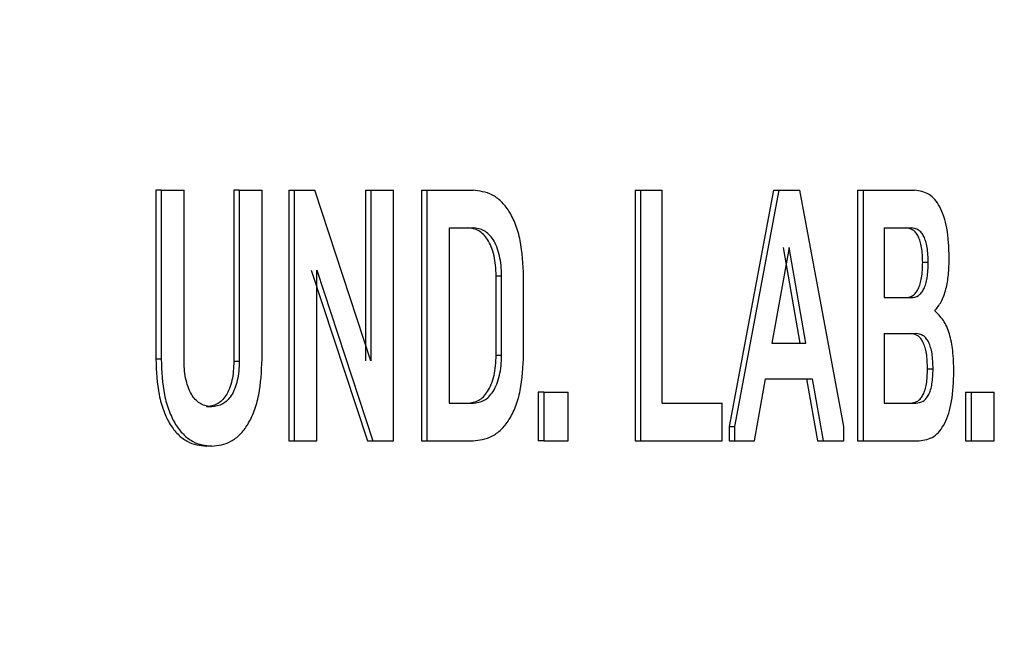
# Model space of a CAD drawing. Extents: x 0.5 to 8, y 0.5 to 10.5.
# Drawn here: x 3 to 3, y 4.5 to 4.5 of the extents above; entities that cross this region are included whole.
import ezdxf

# ---------------------------------------------------------------- set-up
doc = ezdxf.new("R2010")
doc.units = 0
doc.header["$MEASUREMENT"] = 0
doc.linetypes.add('SLD-SOLID', pattern=[0])
doc.layers.get('0').update_dxf_attribs({"linetype": 'CONTINUOUS'})
doc.layers.add('DIM', color=7, linetype='SLD-SOLID')
doc.styles.add('SLDTEXTSTYLE2', font='GOTHIC.TTF', dxfattribs={"width": 0.913})
doc.dimstyles.new('SLDDIMSTYLE0', dxfattribs={"dimtxt": 0.0625, "dimasz": 0.09375, "dimexe": 0, "dimexo": 0.0625, "dimgap": 0.015625, "dimtad": 0, "dimtih": 1, "dimtoh": 1, "dimlfac": 20, "dimrnd": 1e-09, "dimzin": 4, "dimdsep": 46, "dimtxsty": 'SLDTEXTSTYLE2', "dimsah": 1, "dimcen": 0.09, "dimadec": 0, "dimazin": 0, "dimtfac": 1, "dimtdec": 3, "dimtofl": 0, "dimtmove": 0, "dimatfit": 3, "dimfxl": 1, "dimtolj": 1, "dimtzin": 12, "dimarcsym": 0})
doc.dimstyles.new('SLDDIMSTYLE1', dxfattribs={"dimtxt": 0.0625, "dimasz": 0.09375, "dimexe": 0, "dimexo": 0.0625, "dimgap": 0.015625, "dimtad": 0, "dimtih": 1, "dimtoh": 1, "dimlfac": 20, "dimrnd": 1e-09, "dimzin": 12, "dimdsep": 46, "dimtxsty": 'SLDTEXTSTYLE2', "dimsah": 1, "dimcen": 0.09, "dimadec": 0, "dimazin": 0, "dimtfac": 1, "dimtdec": 3, "dimtofl": 0, "dimtmove": 0, "dimatfit": 3, "dimfxl": 1, "dimtolj": 1, "dimtzin": 12, "dimarcsym": 0})

# ---------------------------------------------------------------- blocks, each defined once
blk = doc.blocks.new('_D')
at = {"layer": 'DIM', "transparency": 16777216}
for p, q in [((2.726937, 5.242924), (4.388201, 5.242924)), ((4.263201, 5.242924), (4.263201, 4.541224)), ((4.068037, 4.434638), (4.068037, 4.350361)), ((4.068037, 4.434638), (4.080706, 4.434638)), ((4.458364, 4.434638), (4.445695, 4.434638)), ((4.458364, 4.434638), (4.458364, 4.350361)), ((4.068037, 4.350361), (4.080706, 4.350361)), ((4.458364, 4.350361), (4.445695, 4.350361)), ((4.263201, 3.442924), (4.263201, 4.144625)), ((3.21444, 3.442924), (4.388201, 3.442924))]:
    blk.add_line(p, q, dxfattribs=at)
for points in [[(4.263201, 5.242924), (4.248777, 5.149174), (4.277624, 5.149174)], [(4.263201, 3.442924), (4.277624, 3.536674), (4.248777, 3.536674)]]:
    blk.add_solid(points, dxfattribs=at)
at = {"layer": 'DIM', "transparency": 16777216, "char_height": 0.0625, "attachment_point": 1, "style": 'SLDTEXTSTYLE2'}
for s, insert in [('36.00in', (4.125662, 4.521908)), ('91.44cm', (4.093375, 4.422758)), ('*CENTER', (4.108746, 4.323609)), ('OF GRAVITY', (4.037307, 4.224459))]:
    blk.add_mtext(s, dxfattribs=dict(at, insert=insert))
blk = doc.blocks.new('_D_5')
at = {"layer": 'DIM', "transparency": 16777216}
for p, q in [((2.765386, 4.705199), (3.944076, 4.705199)), ((3.819076, 4.705199), (3.819076, 4.186041)), ((3.649168, 4.074062), (3.630158, 4.074062)), ((3.630158, 4.074062), (3.630158, 3.974756)), ((3.988983, 4.074062), (4.007994, 4.074062)), ((4.007994, 4.074062), (4.007994, 3.974756)), ((3.630158, 3.974756), (3.649168, 3.974756)), ((4.007994, 3.974756), (3.988983, 3.974756)), ((3.819076, 3.442924), (3.819076, 3.962083)), ((3.21444, 3.442924), (3.944076, 3.442924))]:
    blk.add_line(p, q, dxfattribs=at)
for points in [[(3.819076, 4.705199), (3.804653, 4.611449), (3.833499, 4.611449)], [(3.819076, 3.442924), (3.833499, 3.536674), (3.804653, 3.536674)]]:
    blk.add_solid(points, dxfattribs=at)
at = {"layer": 'DIM', "transparency": 16777216, "char_height": 0.0625, "attachment_point": 1, "style": 'SLDTEXTSTYLE2'}
for s, insert in [('25.25in', (3.68146, 4.16657)), ('64.12cm', (3.649168, 4.05459))]:
    blk.add_mtext(s, dxfattribs=dict(at, insert=insert))

msp = doc.modelspace()

# ---------------------------------------------------------------- linework, layer by layer
at = {"color": 7, "linetype": 'SLD-SOLID'}
for p, q in [((3.014955, 4.535222), (3.014955, 4.532566)), ((3.01504, 4.535222), (3.014955, 4.535222)), ((3.01504, 4.535222), (3.01504, 4.532566)), ((3.01504, 4.535222), (3.015401, 4.535222)), ((3.015401, 4.532532), (3.015401, 4.535222)), ((3.016184, 4.535222), (3.016184, 4.532532)), ((3.016269, 4.535222), (3.016184, 4.535222)), ((3.016269, 4.535222), (3.016269, 4.532532)), ((3.016269, 4.535222), (3.016627, 4.535222)), ((3.016627, 4.532566), (3.016627, 4.535222)), ((3.017046, 4.535222), (3.017046, 4.531283)), ((3.017046, 4.535222), (3.017131, 4.535222)), ((3.017131, 4.535222), (3.017131, 4.531283)), ((3.017131, 4.535222), (3.017457, 4.535222)), ((3.018341, 4.532538), (3.017457, 4.535222)), ((3.018256, 4.535222), (3.018256, 4.532538)), ((3.018256, 4.535222), (3.018341, 4.535222)), ((3.018341, 4.535222), (3.018341, 4.532538)), ((3.018341, 4.535222), (3.018693, 4.535222)), ((3.018693, 4.531283), (3.018693, 4.535222)), ((3.019135, 4.535222), (3.019135, 4.531283)), ((3.019135, 4.535222), (3.019221, 4.535222)), ((3.019221, 4.535222), (3.019221, 4.531283)), ((3.019221, 4.535222), (3.019948, 4.535222)), ((3.022497, 4.535222), (3.022497, 4.531283)), ((3.022497, 4.535222), (3.022583, 4.535222)), ((3.022583, 4.535222), (3.022583, 4.531283)), ((3.022583, 4.535222), (3.022923, 4.535222)), ((3.022923, 4.531874), (3.022923, 4.535222)), ((3.024674, 4.535222), (3.023976, 4.531508)), ((3.024761, 4.535222), (3.024063, 4.531508)), ((3.024674, 4.535222), (3.024761, 4.535222)), ((3.024761, 4.535222), (3.025089, 4.535222)), ((3.025781, 4.531508), (3.025089, 4.535222)), ((3.025999, 4.535222), (3.025999, 4.531283)), ((3.025999, 4.535222), (3.026086, 4.535222)), ((3.026086, 4.535222), (3.026086, 4.531283)), ((3.026086, 4.535222), (3.026895, 4.535222)), ((3.01957, 4.534631), (3.019948, 4.534631)), ((3.01957, 4.534631), (3.01957, 4.531874)), ((3.026416, 4.534631), (3.02684, 4.534631)), ((3.026416, 4.534631), (3.026416, 4.533534)), ((3.02492, 4.534322), (3.02465, 4.532819)), ((3.025097, 4.532819), (3.024833, 4.534322)), ((3.025184, 4.532819), (3.02492, 4.534322)), ((3.027111, 4.534085), (3.027023, 4.534085)), ((3.017401, 4.533967), (3.018285, 4.531283)), ((3.017487, 4.531283), (3.017487, 4.533967)), ((3.017487, 4.533967), (3.018371, 4.531283)), ((3.020311, 4.532628), (3.020311, 4.533877)), ((3.020311, 4.533877), (3.020396, 4.533877)), ((3.020396, 4.532628), (3.020396, 4.533877)), ((3.020743, 4.532645), (3.020743, 4.53386)), ((3.026416, 4.533534), (3.02684, 4.533534)), ((3.026416, 4.532971), (3.026914, 4.532971)), ((3.026416, 4.532971), (3.026416, 4.531874)), ((3.02465, 4.532819), (3.025184, 4.532819)), ((3.01504, 4.532566), (3.014955, 4.532566)), ((3.016269, 4.532532), (3.016184, 4.532532)), ((3.020311, 4.532628), (3.020396, 4.532628)), ((3.027099, 4.532414), (3.027187, 4.532414)), ((3.024374, 4.531283), (3.02455, 4.532257)), ((3.02455, 4.532257), (3.025284, 4.532257)), ((3.025197, 4.532257), (3.025368, 4.531283)), ((3.025284, 4.532257), (3.025455, 4.531283)), ((3.020973, 4.532048), (3.020973, 4.531283)), ((3.021059, 4.532048), (3.020973, 4.532048)), ((3.021059, 4.532048), (3.021059, 4.531283)), ((3.021059, 4.532048), (3.021446, 4.532048)), ((3.021446, 4.531283), (3.021446, 4.532048)), ((3.027696, 4.532048), (3.027696, 4.531283)), ((3.027696, 4.532048), (3.027784, 4.532048)), ((3.027784, 4.532048), (3.027784, 4.531283)), ((3.027784, 4.532048), (3.028149, 4.532048)), ((3.028149, 4.531283), (3.028149, 4.532048)), ((3.01957, 4.531874), (3.019948, 4.531874)), ((3.022923, 4.531874), (3.023867, 4.531874)), ((3.023867, 4.531283), (3.023867, 4.531874)), ((3.026416, 4.531874), (3.026914, 4.531874)), ((3.023976, 4.531508), (3.023976, 4.531283)), ((3.023976, 4.531508), (3.024063, 4.531508)), ((3.024063, 4.531508), (3.024063, 4.531283)), ((3.025781, 4.531283), (3.025781, 4.531508)), ((3.017046, 4.531283), (3.017131, 4.531283)), ((3.017131, 4.531283), (3.017487, 4.531283)), ((3.018285, 4.531283), (3.018371, 4.531283)), ((3.018371, 4.531283), (3.018693, 4.531283)), ((3.019135, 4.531283), (3.019221, 4.531283)), ((3.019221, 4.531283), (3.019948, 4.531283)), ((3.021059, 4.531283), (3.020973, 4.531283)), ((3.021059, 4.531283), (3.021446, 4.531283)), ((3.022497, 4.531283), (3.022583, 4.531283)), ((3.022583, 4.531283), (3.023867, 4.531283)), ((3.023976, 4.531283), (3.024063, 4.531283)), ((3.024063, 4.531283), (3.024374, 4.531283)), ((3.025368, 4.531283), (3.025455, 4.531283)), ((3.025455, 4.531283), (3.025781, 4.531283)), ((3.025999, 4.531283), (3.026086, 4.531283)), ((3.026086, 4.531283), (3.026969, 4.531283)), ((3.027696, 4.531283), (3.027784, 4.531283)), ((3.027784, 4.531283), (3.028149, 4.531283))]:
    msp.add_line(p, q, dxfattribs=at)
for points, knots in [([(3.020743, 4.53386), (3.020734, 4.534056), (3.020721, 4.53435), (3.020621, 4.534692), (3.020517, 4.534901), (3.020389, 4.535056), (3.020201, 4.535193), (3.020048, 4.535211), (3.019948, 4.535222)], [0, 0, 0, 0, 0.249218, 0.374568, 0.499437, 0.620441, 0.749868, 1, 1, 1, 1]), ([(3.02744, 4.534164), (3.027434, 4.534322), (3.027426, 4.53455), (3.02736, 4.534812), (3.027296, 4.534966), (3.027215, 4.535083), (3.027084, 4.535198), (3.026972, 4.535212), (3.026895, 4.535222)], [0, 0, 0, 0, 0.2666383, 0.3844918, 0.4996509, 0.6115652, 0.7293775, 1, 1, 1, 1]), ([(3.020311, 4.533877), (3.020309, 4.533933), (3.020306, 4.534041), (3.02028, 4.534196), (3.020237, 4.534335), (3.020161, 4.534484), (3.020033, 4.53461), (3.019922, 4.534624), (3.019862, 4.534631)], [0, 0, 0, 0, 0.128993, 0.250299, 0.374903, 0.500547, 0.733397, 1, 1, 1, 1]), ([(3.020396, 4.533877), (3.020395, 4.533933), (3.020391, 4.534041), (3.020366, 4.534196), (3.020323, 4.534335), (3.020247, 4.534484), (3.020119, 4.53461), (3.020007, 4.534624), (3.019948, 4.534631)], [0, 0, 0, 0, 0.128978, 0.250272, 0.374852, 0.500509, 0.733384, 1, 1, 1, 1]), ([(3.027023, 4.534085), (3.027021, 4.534167), (3.027017, 4.534283), (3.026986, 4.534419), (3.026955, 4.534498), (3.026916, 4.534558), (3.026849, 4.534619), (3.026793, 4.534626), (3.026753, 4.534631)], [0, 0, 0, 0, 0.271586, 0.388575, 0.499965, 0.610199, 0.727132, 1, 1, 1, 1]), ([(3.027111, 4.534085), (3.027108, 4.534167), (3.027105, 4.534283), (3.027073, 4.534419), (3.027043, 4.534498), (3.027003, 4.534558), (3.026937, 4.534619), (3.02688, 4.534626), (3.02684, 4.534631)], [0, 0, 0, 0, 0.271567, 0.388559, 0.49995, 0.610187, 0.727124, 1, 1, 1, 1]), ([(3.026753, 4.533534), (3.026793, 4.533539), (3.026849, 4.533546), (3.026916, 4.533608), (3.026955, 4.53367), (3.026986, 4.53375), (3.027017, 4.533887), (3.027021, 4.534004), (3.027023, 4.534085)], [0, 0, 0, 0, 0.271938, 0.389029, 0.500017, 0.611574, 0.728687, 1, 1, 1, 1]), ([(3.02684, 4.533534), (3.02688, 4.533539), (3.026937, 4.533546), (3.027003, 4.533608), (3.027043, 4.53367), (3.027074, 4.53375), (3.027104, 4.533887), (3.027108, 4.534004), (3.027111, 4.534085)], [0, 0, 0, 0, 0.2719137, 0.3890378, 0.5000288, 0.6115959, 0.728706, 1, 1, 1, 1]), ([(3.027212, 4.533326), (3.027247, 4.533369), (3.027318, 4.533456), (3.027393, 4.533659), (3.027434, 4.533902), (3.027438, 4.534073), (3.02744, 4.534164)], [0, 0, 0, 0, 0.250018, 0.49963, 0.73132, 1, 1, 1, 1]), ([(3.027513, 4.532375), (3.027511, 4.532484), (3.027505, 4.532689), (3.02745, 4.532973), (3.02735, 4.533199), (3.027259, 4.533282), (3.027212, 4.533326)], [0, 0, 0, 0, 0.268148, 0.500401, 0.736957, 1, 1, 1, 1]), ([(3.027099, 4.532414), (3.027097, 4.532497), (3.027093, 4.532615), (3.027062, 4.532753), (3.027031, 4.532834), (3.026992, 4.532896), (3.026924, 4.532959), (3.026867, 4.532966), (3.026827, 4.532971)], [0, 0, 0, 0, 0.271865, 0.388853, 0.5, 0.610438, 0.727426, 1, 1, 1, 1]), ([(3.027187, 4.532414), (3.027184, 4.532497), (3.027181, 4.532615), (3.02715, 4.532753), (3.027119, 4.532834), (3.027079, 4.532896), (3.027012, 4.532959), (3.026954, 4.532966), (3.026914, 4.532971)], [0, 0, 0, 0, 0.271958, 0.388838, 0.499988, 0.610502, 0.727434, 1, 1, 1, 1]), ([(3.014955, 4.532566), (3.014964, 4.532374), (3.014977, 4.532086), (3.015075, 4.531746), (3.015177, 4.531534), (3.015305, 4.531374), (3.015495, 4.531229), (3.015649, 4.531211), (3.015751, 4.531199)], [0, 0, 0, 0, 0.249395, 0.375244, 0.499644, 0.621234, 0.750015, 1, 1, 1, 1]), ([(3.01504, 4.532566), (3.015048, 4.532374), (3.015061, 4.532086), (3.015159, 4.531746), (3.015262, 4.531534), (3.015389, 4.531374), (3.015579, 4.531229), (3.015734, 4.531211), (3.015836, 4.531199)], [0, 0, 0, 0, 0.249364, 0.375271, 0.499603, 0.621278, 0.74999, 1, 1, 1, 1]), ([(3.015836, 4.531818), (3.015777, 4.531824), (3.015669, 4.531837), (3.015544, 4.531957), (3.015471, 4.532099), (3.01543, 4.53223), (3.015405, 4.532378), (3.015402, 4.53248), (3.015401, 4.532532)], [0, 0, 0, 0, 0.267122, 0.499372, 0.623619, 0.749613, 0.870474, 1, 1, 1, 1]), ([(3.016184, 4.532532), (3.016179, 4.53243), (3.01617, 4.532277), (3.016115, 4.532099), (3.016042, 4.531958), (3.015918, 4.531837), (3.015809, 4.531824), (3.015751, 4.531818)], [0, 0, 0, 0, 0.249345, 0.373452, 0.500062, 0.732242, 1, 1, 1, 1]), ([(3.015836, 4.531199), (3.015937, 4.531211), (3.016092, 4.531229), (3.016281, 4.531374), (3.016407, 4.531534), (3.016508, 4.531746), (3.016606, 4.532085), (3.016618, 4.532374), (3.016627, 4.532566)], [0, 0, 0, 0, 0.250023, 0.378611, 0.500412, 0.624563, 0.750644, 1, 1, 1, 1]), ([(3.016269, 4.532532), (3.016264, 4.53243), (3.016255, 4.532276), (3.0162, 4.532099), (3.016127, 4.531957), (3.016002, 4.531837), (3.015894, 4.531824), (3.015836, 4.531818)], [0, 0, 0, 0, 0.249324, 0.374025, 0.499991, 0.732287, 1, 1, 1, 1]), ([(3.019862, 4.531874), (3.019921, 4.531881), (3.020033, 4.531895), (3.020161, 4.532021), (3.020237, 4.532169), (3.02028, 4.532308), (3.020306, 4.532463), (3.020309, 4.532572), (3.020311, 4.532628)], [0, 0, 0, 0, 0.266316, 0.499422, 0.623905, 0.749622, 0.869862, 1, 1, 1, 1]), ([(3.019948, 4.531283), (3.020048, 4.531294), (3.020201, 4.531312), (3.020389, 4.531449), (3.020517, 4.531604), (3.020621, 4.531813), (3.020721, 4.532155), (3.020734, 4.532449), (3.020743, 4.532645)], [0, 0, 0, 0, 0.250124, 0.379451, 0.500572, 0.625294, 0.750784, 1, 1, 1, 1]), ([(3.019948, 4.531874), (3.020007, 4.531881), (3.020119, 4.531895), (3.020246, 4.532021), (3.020323, 4.532169), (3.020365, 4.532308), (3.020392, 4.532463), (3.020395, 4.532572), (3.020396, 4.532628)], [0, 0, 0, 0, 0.266349, 0.499476, 0.623939, 0.749655, 0.869881, 1, 1, 1, 1]), ([(3.026827, 4.531874), (3.026867, 4.531879), (3.026924, 4.531886), (3.026992, 4.531946), (3.027032, 4.532007), (3.027062, 4.532085), (3.027093, 4.532219), (3.027097, 4.532334), (3.027099, 4.532414)], [0, 0, 0, 0, 0.277722, 0.395993, 0.5069, 0.616795, 0.732243, 1, 1, 1, 1]), ([(3.026914, 4.531874), (3.026954, 4.531879), (3.027012, 4.531886), (3.027079, 4.531946), (3.027119, 4.532007), (3.02715, 4.532085), (3.02718, 4.532219), (3.027184, 4.532334), (3.027187, 4.532414)], [0, 0, 0, 0, 0.27775, 0.396023, 0.50693, 0.616823, 0.732265, 1, 1, 1, 1]), ([(3.026969, 4.531283), (3.027047, 4.531293), (3.02716, 4.531308), (3.027292, 4.531431), (3.027372, 4.531554), (3.027436, 4.531713), (3.0275, 4.531982), (3.027508, 4.532214), (3.027513, 4.532375)], [0, 0, 0, 0, 0.269578, 0.38744, 0.500207, 0.614386, 0.732165, 1, 1, 1, 1]), ([(3.015836, 4.531818), (3.015821, 4.531818), (3.015793, 4.531818), (3.015765, 4.531818), (3.015751, 4.531818)], [0, 0, 0, 0, 0.500248, 1, 1, 1, 1]), ([(3.015836, 4.531199), (3.015821, 4.531199), (3.015793, 4.531199), (3.015765, 4.531199), (3.015751, 4.531199)], [0, 0, 0, 0, 0.500248, 1, 1, 1, 1])]:
    msp.add_open_spline(points, degree=3, knots=knots, dxfattribs=at)

# ---------------------------------------------------------------- dimensions: what is measured, and where the dimension line sits
at = {"layer": 'DIM'}
dim = msp.add_linear_dim(base=(4.263201, 5.242924), p1=(3.16444, 3.442924), p2=(2.676937, 5.242924), angle=90, text='<>\\P*CENTER\\POF GRAVITY', dimstyle='SLDDIMSTYLE0', dxfattribs=at)
dim.commit()
dim.dimension.update_dxf_attribs({"geometry": '_D', "text_midpoint": (4.263201, 4.342924), "dimtype": 160})
dim = msp.add_linear_dim(base=(3.819076, 4.705199), p1=(3.16444, 3.442924), p2=(2.715386, 4.705199), angle=90, dimstyle='SLDDIMSTYLE1', dxfattribs=at)
dim.commit()
dim.dimension.update_dxf_attribs({"geometry": '_D_5', "text_midpoint": (3.819076, 4.074062), "dimtype": 160})

doc.saveas('drawing.dxf')
